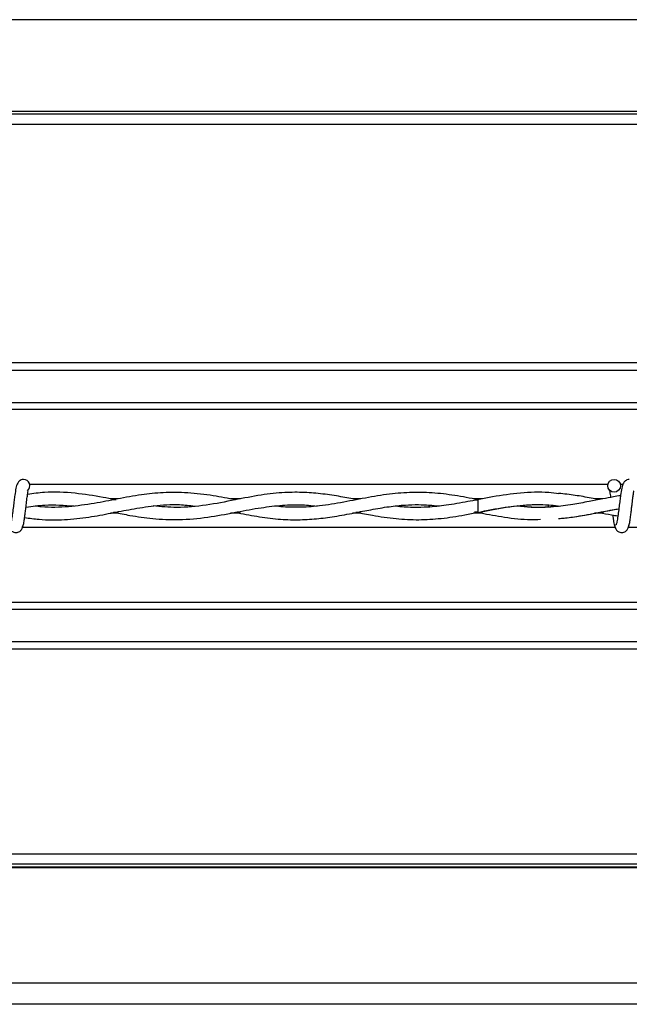
# Model space of a CAD drawing. Extents: x 0.2 to 16.8, y 0.2 to 10.8.
# Drawn here: x 8.7 to 8.8, y 10.3 to 10.4 of the extents above; entities that cross this region are included whole.
import ezdxf

# ---------------------------------------------------------------- set-up
doc = ezdxf.new("R2010")
doc.units = 0
doc.header["$MEASUREMENT"] = 0
doc.linetypes.add('SLD-SOLID', pattern=[0])
doc.layers.get('0').update_dxf_attribs({"linetype": 'CONTINUOUS'})

msp = doc.modelspace()

# ---------------------------------------------------------------- linework, layer by layer
at = {"color": 7, "linetype": 'SLD-SOLID'}
for p, q in [((9.239750497220314, 10.41985394521986), (7.102517651326051, 10.41985394521986)), ((9.239750497220314, 10.40904289570171), (7.102517651326051, 10.40904289570171)), ((9.239750497220314, 10.40869386830869), (7.102517651326051, 10.40869386830869)), ((9.239750497220314, 10.40748049190153), (7.102517651326051, 10.40748049190153)), ((9.239750497220314, 10.37935900708815), (7.102517651326051, 10.37935900708815)), ((9.239750497220314, 10.37849113801815), (7.102517651326051, 10.37849113801815)), ((9.239750497220314, 10.37467933932041), (7.102517651326051, 10.37467933932041)), ((8.839802876620878, 10.37385991930154), (8.074730812181198, 10.37385991930154)), ((8.796818379120342, 10.36501693048423), (8.728647182250501, 10.36501693048423)), ((8.798594028670234, 10.36501693048423), (8.798290039392922, 10.36501693048423)), ((8.73908056421648, 10.36332976074395), (8.73816636736564, 10.36332976074395)), ((8.753496066605567, 10.36332976074395), (8.752313573946665, 10.36332976074395)), ((8.767676953178551, 10.36332976074395), (8.766699842106151, 10.36332976074395)), ((8.782044419204905, 10.36332976074395), (8.78094894699174, 10.36332976074395)), ((8.796204941941149, 10.36332976074395), (8.79531966829512, 10.36332976074395)), ((8.733563770561146, 10.36245153642584), (8.733563770561146, 10.36250378871306)), ((8.747624468188775, 10.36252944601789), (8.747624468188775, 10.36244946695186)), ((8.747624557747917, 10.36244947401728), (8.747624557747917, 10.36252943783835)), ((8.761685255375545, 10.3624067881689), (8.761685255375545, 10.36254541252506)), ((8.775745953003172, 10.36260495957223), (8.775745953003172, 10.36237592592233)), ((8.775746042562314, 10.36237593474489), (8.775746042562314, 10.36260495149713)), ((8.781656746964806, 10.3632651177003), (8.781482640366495, 10.36323608600995)), ((8.789806740189944, 10.36237917335567), (8.789806740189944, 10.36261152760883)), ((8.739106872541427, 10.36164247165508), (8.738172494612135, 10.36164247165508)), ((8.738533814509578, 10.36175465842894), (8.738783059430366, 10.36175679378733)), ((8.753486472498775, 10.36164247165508), (8.752312232591235, 10.36164247165508)), ((8.767713778655185, 10.36164247165508), (8.76670338667529, 10.36164247165508)), ((8.767105806203395, 10.36175856351532), (8.767356674565665, 10.36176082795635)), ((8.782040681265613, 10.36164247165508), (8.780981126870678, 10.36164247165508)), ((8.796292561164961, 10.36164247165508), (8.795249681711402, 10.36164247165508)), ((8.797685261480524, 10.35995530191479), (8.727812801528207, 10.35995530191479)), ((8.8503213633623, 10.35995530191479), (8.799241372956779, 10.35995530191479)), ((9.239750497220314, 10.35111231309748), (7.102517651326051, 10.35111231309748)), ((9.239750497220314, 10.35029289307862), (7.102517651326051, 10.35029289307862)), ((9.239750497220314, 10.34648109438088), (7.102517651326051, 10.34648109438088)), ((9.239750497220314, 10.34561322531088), (7.102517651326051, 10.34561322531088)), ((9.239750497220314, 10.32142874836947), (7.102517651326051, 10.32142874836947)), ((9.239750497220314, 10.32024411467808), (7.102517651326051, 10.32024411467808)), ((9.239750497220314, 10.31987351939656), (7.102517651326051, 10.31987351939656)), ((9.239750497220314, 10.31979381041754), (7.102517651326051, 10.31979381041754)), ((9.239750497220314, 10.30622074892692), (7.102517651326051, 10.30622074892692)), ((9.239750497220314, 10.3037122129364), (7.102517651326051, 10.3037122129364))]:
    msp.add_line(p, q, dxfattribs=at)
at = {"color": 7, "linetype": 'SLD-SOLID', "flags": 128}
msp.add_lwpolyline([(8.781482261002107, 10.36323553307354), (8.781482570027462, 10.3632361161691), (8.781485587256787, 10.36317902582068), (8.781488177211026, 10.36301644626354), (8.781489945593123, 10.36277312876149), (8.781490623182934, 10.36248611619853), (8.781490106823554, 10.36219910363559), (8.781488475126016, 10.36195578613361), (8.78148597650148, 10.36179320657658), (8.781482991342882, 10.36173611622828), (8.781482917118288, 10.36173614981112)], dxfattribs=at)
at = {"color": 7, "linetype": 'SLD-SOLID'}
msp.add_circle((8.797554209256631, 10.36487183048245), 0.00074999999983838, dxfattribs=at)
msp.add_arc((8.72791135211378, 10.3648718304846), 0.0007500000000001332, 309.6646625530186, 89.99330820847037, dxfattribs=at)
for centre, ratio, start_param, end_param in [((8.72551033974, 10.36299937507086), 0.01189465670108978, 0.9373060367622462, 0.9536931082731466), ((8.79786017101109, 10.36299937507086), 0.01189465670108978, 2.386335628150653, 2.405597145825398), ((8.79786017101109, 10.36197285732817), 0.01189465670116874, 3.871286518959936, 3.896824292037745)]:
    msp.add_ellipse(centre, major_axis=(0.02249718785151877, 0), ratio=ratio, start_param=start_param, end_param=end_param, dxfattribs=at)
for points, knots in [([(8.727911352111928, 10.36562183048458), (8.727814211362078, 10.3656098757438), (8.727638569838316, 10.36558826021283), (8.727401057448034, 10.36543423451569), (8.7271227042175, 10.36508637191879), (8.72702199669347, 10.36461797900765), (8.726892498078955, 10.36388480106323), (8.7267945126903, 10.36312477801704), (8.726706793103284, 10.36239833601946), (8.726610600458947, 10.36161530470822), (8.726527406137565, 10.36101198193832), (8.726454975547396, 10.36062448706129), (8.72640059348591, 10.36040065144198), (8.726345814044402, 10.36026491493645), (8.726311302420855, 10.36026300196063), (8.7262955359709, 10.36026212802789)], [0, 0, 0, 0, 0.04979759622199476, 0.09003971756249343, 0.1456203850427762, 0.269310903864748, 0.3963131073753413, 0.4755753404971419, 0.5646030043093638, 0.6633273541415455, 0.7705970274761109, 0.8280920206166295, 0.8870172949217676, 0.9483844576860088, 1, 1, 1, 1]), ([(8.799339923540499, 10.36562183048458), (8.799242782790651, 10.3656098757438), (8.799067141266887, 10.36558826021283), (8.798829628876605, 10.36543423451569), (8.798551275646071, 10.36508637191879), (8.798450568122043, 10.36461797900765), (8.798321069507528, 10.36388480106323), (8.798223084118874, 10.36312477801704), (8.798135364531856, 10.36239833601946), (8.798039171887519, 10.36161530470822), (8.797955977566136, 10.36101198193832), (8.797883546975967, 10.36062448706129), (8.79782916491448, 10.36040065144198), (8.797774385472973, 10.36026491493645), (8.797739873849427, 10.36026300196063), (8.797724107399471, 10.36026212802789)], [0, 0, 0, 0, 0.04979759622198978, 0.09003971756248876, 0.1456203850427684, 0.2693109038647445, 0.3963131073753376, 0.4755753404971378, 0.5646030043093604, 0.6633273541415448, 0.77059702747611, 0.8280920206166291, 0.8870172949217685, 0.9483844576860102, 1, 1, 1, 1]), ([(8.799339923540499, 10.36562183048458), (8.799242782790651, 10.3656098757438), (8.799067141266887, 10.36558826021283), (8.798829628876605, 10.36543423451569), (8.798551275646071, 10.36508637191879), (8.798450568122043, 10.36461797900765), (8.798321069507528, 10.36388480106323), (8.798223084118874, 10.36312477801704), (8.798135364531856, 10.36239833601946), (8.798039171887519, 10.36161530470822), (8.797955977566136, 10.36101198193832), (8.797883546975967, 10.36062448706129), (8.79782916491448, 10.36040065144198), (8.797774385472973, 10.36026491493645), (8.797739873849427, 10.36026300196063), (8.797724107399471, 10.36026212802789)], [0, 0, 0, 0, 0.04979759622198977, 0.09003971756248874, 0.1456203850427684, 0.2693109038647444, 0.3963131073753376, 0.4755753404971378, 0.5646030043093604, 0.6633273541415448, 0.77059702747611, 0.828092020616629, 0.8870172949217685, 0.9483844576860101, 0.9999999999999999, 0.9999999999999999, 0.9999999999999999, 0.9999999999999999]), ([(8.727756036406095, 10.35996426730552), (8.727791078762712, 10.36000427653716), (8.727857972847628, 10.36008065213508), (8.727951816455974, 10.36051696300896), (8.728039739146343, 10.36106581949713), (8.728115875858027, 10.3616651976276), (8.728186521450368, 10.36224055287006), (8.728260418998017, 10.36288023959867), (8.728335978607403, 10.36348169114743), (8.728403301988545, 10.36395135828722), (8.728437752287974, 10.36417476944805), (8.728444573129382, 10.36425345758058), (8.72842374679765, 10.36425384130868), (8.72841691571633, 10.36425396717231)], [0, 0, 0, 0, 0.1381618635261441, 0.2637440036363539, 0.3784553707188229, 0.4810041429036882, 0.5731871872240435, 0.6537018369391909, 0.7835606349741469, 0.8719533972305037, 0.9350857136100886, 0.9787079753213587, 1, 1, 1, 1]), ([(8.738617353910001, 10.36324337672782), (8.73817595670131, 10.36332961309238), (8.736632709533206, 10.36363111936104), (8.733887723895078, 10.36405731775288), (8.730917534311141, 10.36420478538519), (8.729054439267989, 10.3639519354446), (8.728391280092351, 10.36386193479821)], [0, 0, 0, 0, 0.1296153553139188, 0.4531712618311758, 0.8053591004109514, 1, 1, 1, 1]), ([(8.752911709021836, 10.36322265371517), (8.752037345652848, 10.3633882903698), (8.750157322076786, 10.36374443614033), (8.747311033047664, 10.3640932536133), (8.744482931744404, 10.36411323288552), (8.741732274982132, 10.36382605041539), (8.73902186667729, 10.3633288916817), (8.73616343680382, 10.36274777110814), (8.73315809889528, 10.3623515419375), (8.730836973598688, 10.36227339056364), (8.729518141669521, 10.3624448059191), (8.72927651648647, 10.36247621118441)], [0, 0, 0, 0, 0.1108739485285825, 0.2383970378887531, 0.3609429786043544, 0.4697856292752221, 0.5876127923000015, 0.7048953531356996, 0.8326191096113369, 0.9693338951044528, 1, 1, 1, 1]), ([(8.767190848201908, 10.36323759379473), (8.766572040007734, 10.36335748723253), (8.76524406759718, 10.36361478049254), (8.763193071273772, 10.36393244051), (8.76099322269846, 10.36411993294574), (8.75856921124253, 10.36410639518833), (8.755838397249681, 10.36380547869117), (8.75274654927925, 10.36319085660281), (8.749427611058964, 10.36253065013602), (8.746204625602122, 10.36222186279189), (8.744113014312784, 10.36240904013449), (8.74318284823478, 10.36249228027358)], [0, 0, 0, 0, 0.07736080465049797, 0.1660175401701079, 0.2563415346159587, 0.3520525077294642, 0.4685725467366251, 0.5972110346225676, 0.7386475241019564, 0.8837732380189046, 1, 1, 1, 1]), ([(8.781484038478427, 10.36323236673339), (8.780576101661437, 10.36340918583655), (8.778777234789105, 10.36375951200584), (8.776093401278677, 10.36407923833415), (8.773413097477269, 10.36412573246901), (8.770672256589105, 10.3638750502704), (8.767839457440566, 10.36337314706802), (8.764964777631368, 10.36278874484804), (8.76229356436685, 10.36239244548084), (8.759895616739197, 10.3623080355948), (8.758374314470448, 10.36236389514183), (8.757600169438522, 10.36247035620129), (8.757530390694424, 10.36247995223139)], [0, 0, 0, 0, 0.1136790983086877, 0.2252288487452523, 0.3356392607694971, 0.4490238150580962, 0.5683577550751991, 0.6904428328743545, 0.8089686640464023, 0.9029660354113593, 0.9912536954903673, 1, 1, 1, 1]), ([(8.791035402638022, 10.36394216133171), (8.790639268318886, 10.36398912402435), (8.789130779075137, 10.36416795911458), (8.786526943840736, 10.36406156147773), (8.783795160580882, 10.36368393480159), (8.782179511560043, 10.36336750329623), (8.781656746964806, 10.3632651177003)], [0, 0, 0, 0, 0.1267858588646769, 0.4828036731934313, 0.8326542925145693, 1, 1, 1, 1]), ([(8.798300823358794, 10.36370416267894), (8.798024381917598, 10.36365961095546), (8.79732939248415, 10.36354760540041), (8.796092072694027, 10.36330877183314), (8.794492392218423, 10.36299313862957), (8.792553617782499, 10.36263548758743), (8.790283028555699, 10.36235123776786), (8.78808976218865, 10.36225524068366), (8.786655340482055, 10.36242237821445), (8.786094832501012, 10.36248768810171)], [0, 0, 0, 0, 0.0679043917584539, 0.170715485178114, 0.3040807997483999, 0.4610855596873366, 0.647362132860695, 0.8622048606484705, 1, 1, 1, 1]), ([(8.795795742670858, 10.36323824425551), (8.795478863197232, 10.36329954528438), (8.794535515275248, 10.363482038008), (8.7929388904225, 10.36377350898294), (8.791659338176316, 10.36390589352694), (8.791006506406461, 10.36397343655726)], [0, 0, 0, 0, 0.1985563416880377, 0.5911008061949027, 1, 1, 1, 1]), ([(8.797022937283106, 10.36433526607853), (8.797021348577767, 10.36433568741932), (8.79701069180772, 10.36433851370293), (8.797023791072053, 10.36427453845944), (8.797043504601053, 10.36412963532705), (8.797085056823585, 10.36387026126105), (8.797116696403824, 10.36361798580701), (8.797132362747895, 10.36349307156875)], [0, 0, 0, 0, 0.02757000936887544, 0.1849350176593458, 0.4095499919368197, 0.7076385680784223, 1, 1, 1, 1]), ([(8.797022937283106, 10.36433526607853), (8.797021348577767, 10.36433568741932), (8.79701069180772, 10.36433851370293), (8.797023791072053, 10.36427453845944), (8.797043504601053, 10.36412963532705), (8.797085056823585, 10.36387026126105), (8.797116696403824, 10.36361798580701), (8.797132362747895, 10.36349307156875)], [0, 0, 0, 0, 0.02757000936887528, 0.1849350176593447, 0.4095499919368173, 0.7076385680784181, 1, 1, 1, 1]), ([(8.799184607834666, 10.35996426730552), (8.799219650191283, 10.36000427653716), (8.7992865442762, 10.36008065213508), (8.799380387884545, 10.36051696300896), (8.799468310574914, 10.36106581949713), (8.799544447286598, 10.3616651976276), (8.79961509287894, 10.36224055287006), (8.799688990426588, 10.36288023959867), (8.799764550035974, 10.36348169114743), (8.799831873417116, 10.36395135828722), (8.799866323716545, 10.36417476944805), (8.799873144557953, 10.36425345758058), (8.799852318226222, 10.36425384130868), (8.799845487144902, 10.36425396717231)], [0, 0, 0, 0, 0.1381618635261428, 0.2637440036363535, 0.3784553707188212, 0.4810041429036875, 0.5731871872240403, 0.6537018369391876, 0.7835606349741457, 0.8719533972305025, 0.9350857136100874, 0.9787079753213574, 0.9999999999999999, 0.9999999999999999, 0.9999999999999999, 0.9999999999999999]), ([(8.799184607834666, 10.35996426730552), (8.799219650191283, 10.36000427653716), (8.7992865442762, 10.36008065213508), (8.799380387884545, 10.36051696300896), (8.799468310574914, 10.36106581949713), (8.799544447286598, 10.3616651976276), (8.79961509287894, 10.36224055287006), (8.799688990426588, 10.36288023959867), (8.799764550035974, 10.36348169114743), (8.799831873417116, 10.36395135828722), (8.799866323716545, 10.36417476944805), (8.799873144557953, 10.36425345758058), (8.799852318226222, 10.36425384130868), (8.799845487144902, 10.36425396717231)], [0, 0, 0, 0, 0.1381618635261428, 0.2637440036363535, 0.3784553707188212, 0.4810041429036876, 0.5731871872240403, 0.6537018369391877, 0.7835606349741459, 0.8719533972305025, 0.9350857136100874, 0.9787079753213574, 0.9999999999999999, 0.9999999999999999, 0.9999999999999999, 0.9999999999999999]), ([(8.72804605609112, 10.36113496047175), (8.728614767325535, 10.3610536479119), (8.730182843727615, 10.360829449235), (8.73270784808915, 10.36083808945711), (8.735534699207284, 10.36114388003981), (8.738158033174367, 10.36163260061768), (8.740710052383788, 10.36214500785458), (8.743404931743573, 10.36256010339306), (8.745895538241571, 10.36273748646122), (8.74750185515218, 10.36255415338908), (8.748094318894642, 10.3624865339814)], [0, 0, 0, 0, 0.08512643987296621, 0.2347144798282073, 0.3773473585383923, 0.5078406507920982, 0.62730929435454, 0.759474815231711, 0.9112862161987066, 1, 1, 1, 1]), ([(8.728199419891538, 10.36235531713168), (8.728945391632598, 10.36246029485723), (8.730842890897728, 10.36272732260924), (8.73273776124854, 10.36258159189862), (8.733887693374264, 10.36249315290553)], [0, 0, 0, 0, 0.393134139636173, 1, 1, 1, 1]), ([(8.738640295462169, 10.36173098997287), (8.739244385795631, 10.36161241239873), (8.74074483507049, 10.36131788751515), (8.743277574662208, 10.36094481013485), (8.746337301869556, 10.36081694501117), (8.749546975226918, 10.36112005143073), (8.75266737517745, 10.36169735132751), (8.75550088630736, 10.36224705995277), (8.758093990675164, 10.36258884183414), (8.760398361003398, 10.36269163946302), (8.76186157138691, 10.36254578105592), (8.762518009350213, 10.36248034480918)], [0, 0, 0, 0, 0.07587952256412978, 0.1884707771358071, 0.3182401082665652, 0.4602756915970429, 0.5913821402580265, 0.7097855574243965, 0.8160216127261157, 0.9174620415529993, 1, 1, 1, 1]), ([(8.752922380896702, 10.36174894986797), (8.753755996626758, 10.36158227576657), (8.755422538996543, 10.36124906534128), (8.757868833668226, 10.36092377738753), (8.760213043517053, 10.36083201753197), (8.762426598098, 10.36095452450983), (8.764648494974129, 10.36125047102355), (8.766785194105704, 10.36165130838895), (8.768939528334812, 10.36207956869061), (8.770943672933724, 10.3624228436788), (8.772817460999734, 10.36261962485658), (8.774387521469807, 10.36266397682387), (8.775728156625313, 10.36262056026621), (8.776553104403108, 10.36253680474841), (8.776959852436, 10.36249550832575)], [0, 0, 0, 0, 0.1041080469880371, 0.2081300353221868, 0.3050366154326254, 0.3962415139790043, 0.484041847560497, 0.5822529852429479, 0.6629000670506365, 0.7529792252526036, 0.832375825379706, 0.8968608414399378, 0.9491462963019773, 0.9999999999999999, 0.9999999999999999, 0.9999999999999999, 0.9999999999999999]), ([(8.767211183715748, 10.36173753596933), (8.767823534073221, 10.36161765131304), (8.769367665636688, 10.36131534450535), (8.771806092631804, 10.36096028102768), (8.774505829235459, 10.3608296251242), (8.777208053541022, 10.36099509880805), (8.78006131349339, 10.36143791115148), (8.783190011350404, 10.36209410918295), (8.78649491239114, 10.36261404239334), (8.789145494749958, 10.36272281213281), (8.790646739378374, 10.36252941437171), (8.791036375936686, 10.36247921946237)], [0, 0, 0, 0, 0.07710666095953751, 0.194435795599684, 0.3070714934922733, 0.4168613402638011, 0.5343183598822385, 0.6659400948060332, 0.8109240219377981, 0.9509267763846467, 0.9999999999999999, 0.9999999999999999, 0.9999999999999999, 0.9999999999999999]), ([(8.781484038478427, 10.36323236673339), (8.781089031774208, 10.36315709838971), (8.779837239939752, 10.36291857003813), (8.777852257950766, 10.36255768818549), (8.775757236618663, 10.36233942452454), (8.773863427306042, 10.36231114279949), (8.772599358712455, 10.3623579826642), (8.771839679878521, 10.36246833540057), (8.771734988930941, 10.36248354305415)], [0, 0, 0, 0, 0.1213559949316659, 0.3845819372070596, 0.6110410315059525, 0.7664262702705703, 0.967811324992921, 1, 1, 1, 1]), ([(8.781482921876773, 10.36173614564358), (8.78255063645333, 10.36195750537038), (8.78457623503271, 10.36237745463209), (8.787455722943736, 10.36268095251559), (8.789604733195624, 10.362674934663), (8.790794112256632, 10.36252688888359), (8.791132003740284, 10.36248483046026)], [0, 0, 0, 0, 0.3322558924655927, 0.6303342471340273, 0.894981411909656, 1, 1, 1, 1]), ([(8.791036375936686, 10.36247921946237), (8.790160707580203, 10.36239461257364), (8.788549569468, 10.36223894475491), (8.786939480721125, 10.36242077719493), (8.786204489991045, 10.36250378203431)], [0, 0, 0, 0, 0.5435091813982584, 1, 1, 1, 1]), ([(8.791053417132254, 10.36100645578523), (8.791858880540419, 10.3610966916568), (8.79351651009223, 10.36128239549615), (8.795867288727393, 10.36176401247116), (8.797412998194375, 10.36204593550774), (8.798106884208906, 10.36217249386585)], [0, 0, 0, 0, 0.342488824266739, 0.7048359869792008, 0.9999999999999999, 0.9999999999999999, 0.9999999999999999, 0.9999999999999999]), ([(8.781472218324307, 10.36173666805726), (8.781586608191871, 10.3617148899683), (8.782641867122301, 10.36151398473645), (8.784725542495638, 10.36114087149003), (8.787073608630754, 10.36085220112954), (8.788478230632025, 10.36090477330766), (8.788856813293298, 10.36091894289569)], [0, 0, 0, 0, 0.04653219488283227, 0.429264542814688, 0.8461717472252978, 1, 1, 1, 1]), ([(8.790994553625929, 10.36100422471278), (8.791545010842645, 10.36105578466661), (8.792719561689891, 10.36116580191339), (8.794400466443404, 10.36146504200979), (8.795980402847581, 10.36176737208624), (8.7971762144807, 10.36200352183415), (8.797865692684669, 10.36212143831945), (8.798105636002543, 10.36216247409484)], [0, 0, 0, 0, 0.2321608028511954, 0.495378495195471, 0.708914250541248, 0.8987000892719759, 1, 1, 1, 1]), ([(8.795739279883694, 10.36173296381993), (8.795764864241198, 10.36172801415462), (8.796259906265778, 10.36163224108958), (8.797011520747802, 10.36148213548688), (8.797737821531616, 10.361361638468), (8.797994361440702, 10.36131907718354)], [0, 0, 0, 0, 0.03404817783609772, 0.658811888738047, 1, 1, 1, 1]), ([(8.797379503233575, 10.36144768972773), (8.797396463264935, 10.36131634257463), (8.797433919654, 10.36102626114935), (8.797495680354134, 10.36063756650783), (8.797561794909964, 10.36029496096122), (8.797634193356759, 10.36004153790469), (8.797683927966181, 10.35999052315552), (8.797709524964235, 10.35996426730571)], [0, 0, 0, 0, 0.1586186866498099, 0.3503108640873495, 0.5531913380913955, 0.7700402077830213, 1, 1, 1, 1]), ([(8.797379503233575, 10.36144768972773), (8.797396463264935, 10.36131634257463), (8.797433919654, 10.36102626114935), (8.797495680354134, 10.36063756650783), (8.797561794909964, 10.36029496096122), (8.797634193356757, 10.36004153790469), (8.797683927966181, 10.35999052315552), (8.797709524964235, 10.35996426730571)], [0, 0, 0, 0, 0.1586186866498151, 0.3503108640873535, 0.5531913380913983, 0.7700402077830227, 1, 1, 1, 1]), ([(8.726176077512589, 10.36022491029164), (8.726205123247466, 10.36007668585412), (8.7262547520355, 10.3598234232246), (8.72646965504597, 10.35955530846028), (8.726683331019034, 10.35941571490588), (8.726900951860946, 10.35934676083372), (8.727143536071612, 10.35934782176118), (8.72736623307259, 10.35942143399286), (8.727543684179523, 10.35954309445273), (8.72770488868953, 10.35972416131673), (8.727818758990866, 10.35995860168081), (8.727847880076226, 10.36014257708295), (8.727860912429293, 10.36022491029158)], [0, 0, 0, 0, 0.1751750490175286, 0.2993115999055089, 0.3745487767891065, 0.4586876529843813, 0.5489815723510632, 0.6353887133135514, 0.7143606796286467, 0.7851166695767581, 0.9038347851510725, 1, 1, 1, 1]), ([(8.79760464894116, 10.36022491029164), (8.797633694676037, 10.36007668585412), (8.79768332346407, 10.3598234232246), (8.79789822647454, 10.35955530846028), (8.798111902447605, 10.35941571490588), (8.798329523289517, 10.35934676083372), (8.798572107500183, 10.35934782176118), (8.798794804501162, 10.35942143399286), (8.798972255608094, 10.35954309445273), (8.799133460118101, 10.35972416131673), (8.799247330419437, 10.35995860168081), (8.799276451504797, 10.36014257708295), (8.799289483857864, 10.36022491029158)], [0, 0, 0, 0, 0.1751750490175266, 0.2993115999054946, 0.3745487767891065, 0.4586876529843803, 0.5489815723510612, 0.6353887133135656, 0.7143606796286451, 0.7851166695767559, 0.9038347851510768, 1, 1, 1, 1]), ([(8.79760464894116, 10.36022491029164), (8.797633694676037, 10.36007668585412), (8.79768332346407, 10.3598234232246), (8.79789822647454, 10.35955530846028), (8.798111902447605, 10.35941571490588), (8.798329523289516, 10.35934676083372), (8.798572107500183, 10.35934782176118), (8.798794804501162, 10.35942143399286), (8.798972255608094, 10.35954309445273), (8.799133460118101, 10.35972416131673), (8.799247330419437, 10.35995860168081), (8.799276451504797, 10.36014257708295), (8.799289483857864, 10.36022491029158)], [0, 0, 0, 0, 0.1751750490175266, 0.2993115999054946, 0.3745487767891065, 0.4586876529843803, 0.5489815723510612, 0.6353887133135656, 0.7143606796286451, 0.7851166695767559, 0.9038347851510768, 1, 1, 1, 1])]:
    msp.add_open_spline(points, degree=3, knots=knots, dxfattribs=at)

doc.saveas('drawing.dxf')
